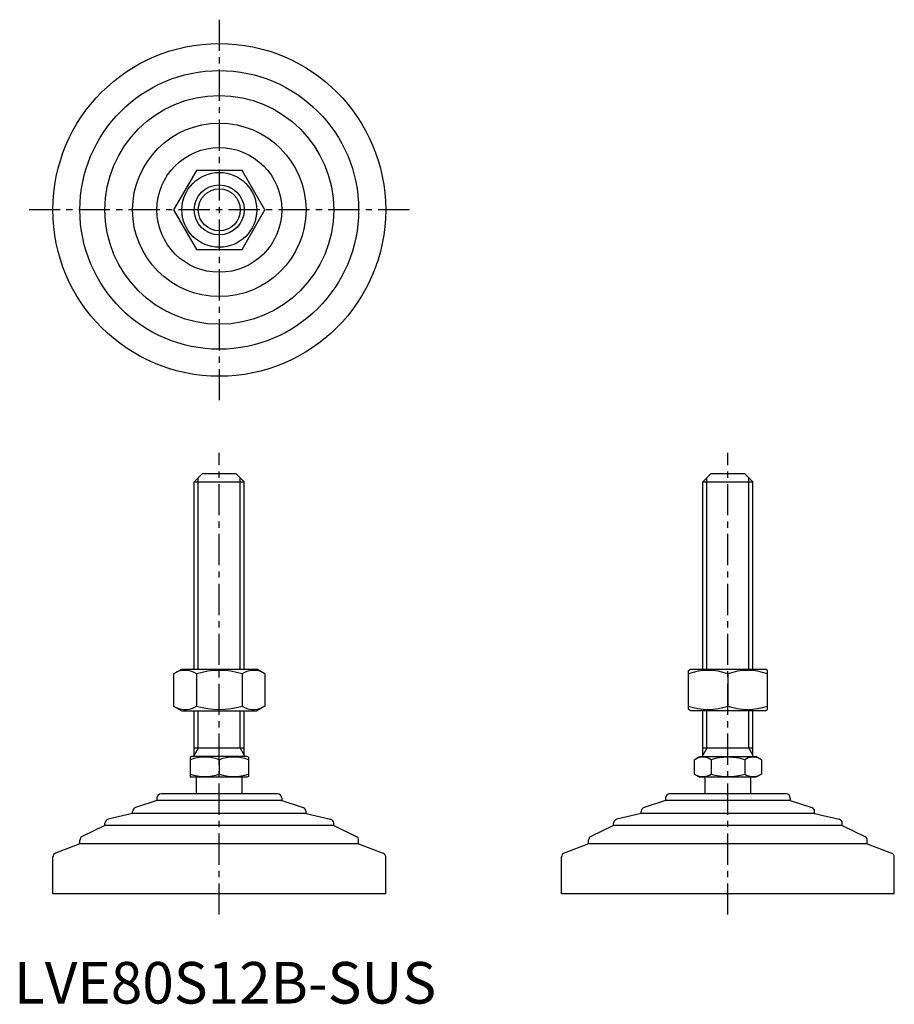
# Model space of a CAD drawing. Extents: x 1 to 212, y 0 to 237.
import ezdxf

# ---------------------------------------------------------------- set-up
doc = ezdxf.new("R2010")
doc.units = 0
doc.header["$LTSCALE"] = 6
doc.header["$MEASUREMENT"] = 0
doc.linetypes.add('CENTER', pattern=[2, 1.25, -0.25, 0.25, -0.25])
doc.layers.get('0').update_dxf_attribs({"linetype": 'CONTINUOUS'})
doc.layers.add('1', color=1, linetype='CENTER')
doc.layers.add('3', color=3, linetype='CONTINUOUS')
doc.styles.add('Standard1', font='arial.ttf')

msp = doc.modelspace()

# ---------------------------------------------------------------- linework, layer by layer
for p, q in [((43.87, 200.29), (38.39, 190.79)), ((54.84, 200.29), (43.87, 200.29)), ((60.33, 190.79), (54.84, 200.29)), ((38.39, 190.79), (43.87, 181.29)), ((54.84, 181.29), (60.33, 190.79)), ((43.87, 181.29), (54.84, 181.29)), ((45.36, 127.39), (43.36, 125.39)), ((45.36, 127.39), (53.36, 127.39)), ((53.36, 127.39), (55.36, 125.39)), ((167.63, 127.39), (165.63, 125.39)), ((167.63, 127.39), (175.63, 127.39)), ((175.63, 127.39), (177.63, 125.39)), ((43.36, 125.39), (55.36, 125.39)), ((43.36, 80.39), (43.36, 125.39)), ((55.36, 80.39), (55.36, 125.39)), ((165.63, 125.39), (177.63, 125.39)), ((165.63, 80.39), (165.63, 125.39)), ((177.63, 80.39), (177.63, 125.39)), ((38.39, 79.26), (40.36, 80.39)), ((38.39, 79.26), (38.39, 71.53)), ((40.36, 80.39), (58.36, 80.39)), ((43.87, 79.26), (43.87, 71.53)), ((54.84, 79.26), (54.84, 71.53)), ((60.33, 79.26), (58.36, 80.39)), ((60.33, 79.26), (60.33, 71.53)), ((162.13, 80.1), (162.63, 80.39)), ((162.13, 70.75), (162.13, 80.1)), ((162.63, 80.39), (180.63, 80.39)), ((171.63, 79.26), (171.63, 71.53)), ((181.13, 80.1), (180.63, 80.39)), ((181.13, 70.75), (181.13, 80.1)), ((38.39, 71.53), (40.36, 70.39)), ((60.33, 71.53), (58.36, 70.39)), ((40.36, 70.39), (58.36, 70.39)), ((43.36, 59.39), (43.36, 70.39)), ((55.36, 59.39), (55.36, 70.39)), ((162.63, 70.39), (162.13, 70.75)), ((180.63, 70.39), (162.63, 70.39)), ((165.63, 59.39), (165.63, 70.39)), ((177.63, 59.39), (177.63, 70.39)), ((180.63, 70.39), (181.13, 70.75)), ((42.36, 59.24), (42.63, 59.39)), ((42.36, 59.24), (42.36, 54.55)), ((56.09, 59.39), (42.63, 59.39)), ((55.36, 61.39), (43.36, 61.39)), ((56.36, 59.24), (56.09, 59.39)), ((56.36, 59.24), (56.36, 54.55)), ((163.55, 58.61), (164.9, 59.39)), ((164.9, 59.39), (178.36, 59.39)), ((177.63, 61.39), (165.63, 61.39)), ((179.72, 58.61), (178.36, 59.39)), ((49.36, 58.61), (49.36, 55.17)), ((163.55, 58.61), (163.55, 55.17)), ((167.59, 58.61), (167.59, 55.17)), ((175.68, 58.61), (175.68, 55.17)), ((179.72, 58.61), (179.72, 55.17)), ((42.36, 54.55), (42.63, 54.39)), ((56.36, 54.55), (56.09, 54.39)), ((163.55, 55.17), (164.9, 54.39)), ((179.72, 55.17), (178.36, 54.39)), ((56.09, 54.39), (42.63, 54.39)), ((43.86, 50.39), (43.86, 54.39)), ((54.86, 50.39), (54.86, 54.39)), ((178.36, 54.39), (164.9, 54.39)), ((166.13, 50.39), (166.13, 54.39)), ((177.13, 50.39), (177.13, 54.39)), ((63.36, 50.39), (35.36, 50.39)), ((185.63, 50.39), (157.63, 50.39)), ((34.36, 48.8), (29.2, 47.11)), ((34.36, 49.39), (34.36, 48.8)), ((64.36, 48.8), (34.36, 48.8)), ((64.36, 49.39), (64.36, 48.8)), ((64.36, 48.8), (69.52, 47.11)), ((156.63, 48.8), (151.47, 47.11)), ((156.63, 49.39), (156.63, 48.8)), ((186.63, 48.8), (156.63, 48.8)), ((186.63, 49.39), (186.63, 48.8)), ((186.63, 48.8), (191.79, 47.11)), ((28.51, 45.69), (22.63, 44.31)), ((28.51, 45.69), (28.51, 46.16)), ((70.21, 45.69), (28.51, 45.69)), ((70.21, 45.69), (70.21, 46.16)), ((70.21, 45.69), (76.08, 44.31)), ((150.78, 45.69), (144.91, 44.31)), ((150.78, 45.69), (150.78, 46.16)), ((192.48, 45.69), (150.78, 45.69)), ((192.48, 45.69), (192.48, 46.16)), ((192.48, 45.69), (198.36, 44.31)), ((21.86, 42.8), (16.42, 40.17)), ((21.86, 42.8), (21.86, 43.34)), ((76.86, 42.8), (21.86, 42.8)), ((76.86, 42.8), (76.86, 43.34)), ((76.86, 42.8), (82.29, 40.17)), ((144.13, 42.8), (138.7, 40.17)), ((144.13, 42.8), (144.13, 43.34)), ((199.13, 42.8), (144.13, 42.8)), ((199.13, 42.8), (199.13, 43.34)), ((199.13, 42.8), (204.57, 40.17)), ((15.86, 38.42), (10, 36.17)), ((15.86, 38.42), (15.86, 39.27)), ((82.86, 38.42), (15.86, 38.42)), ((82.86, 38.42), (82.86, 39.27)), ((82.86, 38.42), (88.72, 36.17)), ((138.13, 38.42), (132.27, 36.17)), ((138.13, 38.42), (138.13, 39.27)), ((205.13, 38.42), (138.13, 38.42)), ((205.13, 38.42), (205.13, 39.27)), ((205.13, 38.42), (210.99, 36.17)), ((9.36, 26.39), (9.36, 35.24)), ((89.36, 26.39), (89.36, 35.24)), ((131.63, 26.39), (131.63, 35.24)), ((211.63, 26.39), (211.63, 35.24)), ((89.36, 26.39), (9.36, 26.39)), ((211.63, 26.39), (131.63, 26.39))]:
    msp.add_line(p, q)
for radius in [40, 33.5, 27.5, 20.85, 15, 9, 6]:
    msp.add_circle((49.36, 190.79), radius)
for centre, radius, start, end in [((41.13, 75.25), 4.86, 55.6158, 115.6158), ((49.36, 61.95), 18.15, 72.412, 107.588), ((57.58, 75.25), 4.86, 64.3842, 124.3842), ((166.88, 66.38), 13.72, 69.7438, 110.2562), ((176.38, 66.38), 13.72, 69.7438, 110.2562), ((41.13, 75.54), 4.86, 244.3842, 304.3842), ((49.36, 88.83), 18.15, 252.412, 287.588), ((57.58, 75.54), 4.86, 235.6158, 295.6158), ((166.88, 84.4), 13.72, 249.7438, 290.2562), ((176.38, 84.4), 13.72, 249.7438, 290.2562), ((45.86, 49.13), 10.11, 69.7438, 110.2562), ((52.86, 49.13), 10.11, 69.7438, 110.2562), ((165.57, 55.66), 3.58, 55.6158, 115.6158), ((171.63, 45.86), 13.37, 72.412, 107.588), ((177.7, 55.66), 3.58, 64.3842, 124.3842), ((45.86, 64.66), 10.11, 249.7438, 290.2562), ((52.86, 64.66), 10.11, 249.7438, 290.2562), ((165.57, 58.13), 3.58, 244.3842, 304.3842), ((171.63, 67.92), 13.37, 252.412, 287.588), ((177.7, 58.13), 3.58, 235.6158, 295.6158), ((35.36, 49.39), 1, 90, 180), ((63.36, 49.39), 1, 360, 90), ((157.63, 49.39), 1, 90, 180), ((185.63, 49.39), 1, 360, 90), ((29.51, 46.16), 1, 108.0424, 180), ((69.21, 46.16), 1, 0, 71.9576), ((151.78, 46.16), 1, 108.0424, 180), ((191.48, 46.16), 1, 0, 71.9576), ((22.86, 43.34), 1, 103.1852, 180), ((75.86, 43.34), 1, 0, 76.8148), ((145.13, 43.34), 1, 103.1852, 180), ((198.13, 43.34), 1, 0, 76.8148), ((16.86, 39.27), 1, 115.8156, 180), ((81.86, 39.27), 1, 0, 64.1844), ((139.13, 39.27), 1, 115.8156, 180), ((204.13, 39.27), 1, 0, 64.1844), ((10.36, 35.24), 1, 111.0375, 180), ((88.36, 35.24), 1, 0, 68.9625), ((132.63, 35.24), 1, 111.0375, 180), ((210.63, 35.24), 1, 0, 68.9625)]:
    msp.add_arc(centre, radius, start, end)
at = {"layer": '1'}
for p, q in [((49.36, 236.51), (49.36, 145.08)), ((95.07, 190.79), (3.64, 190.79)), ((49.36, 21.39), (49.36, 132.39)), ((171.63, 21.39), (171.63, 132.39))]:
    msp.add_line(p, q, dxfattribs=at)
at = {"layer": '3'}
for p, q in [((44.3, 80.39), (44.3, 126.34)), ((54.41, 80.39), (54.41, 126.34)), ((166.58, 80.39), (166.58, 126.34)), ((176.69, 80.39), (176.69, 126.34)), ((44.3, 61.39), (44.3, 70.39)), ((54.41, 61.39), (54.41, 70.39)), ((166.58, 61.39), (166.58, 70.39)), ((176.69, 61.39), (176.69, 70.39)), ((44.3, 61.39), (43.36, 59.75)), ((54.41, 61.39), (55.36, 59.75)), ((166.58, 61.39), (165.63, 59.75)), ((176.69, 61.39), (177.63, 59.75))]:
    msp.add_line(p, q, dxfattribs=at)
msp.add_circle((49.36, 190.79), 5.05, dxfattribs=at)

# ---------------------------------------------------------------- texts
at = {"color": 3, "style": 'Standard1'}
msp.add_text('LVE80S12B-SUS', height=10, dxfattribs=at).set_placement((0, 0))

doc.saveas('drawing.dxf')
